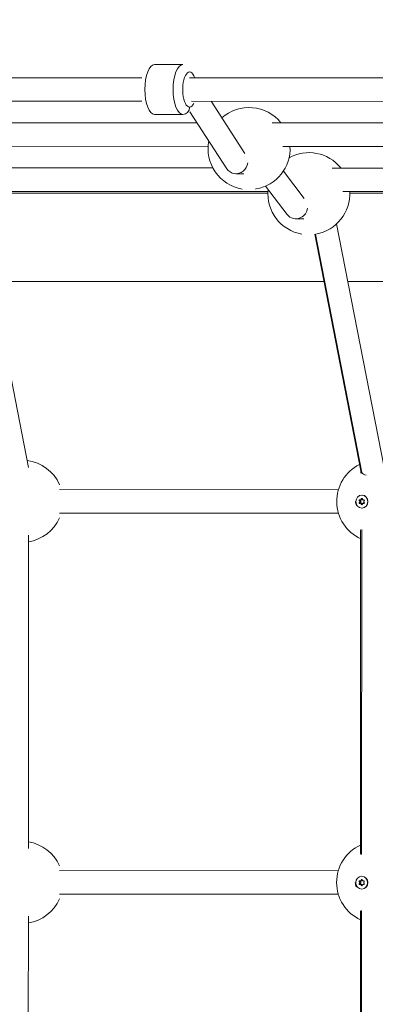
# Model space of a CAD drawing. Units: millimetres. Extents: x 126792 to 142947, y 95744 to 104906.
# Drawn here: x 132685 to 132927, y 100142 to 100813 of the extents above; entities that cross this region are included whole.
import ezdxf

# ---------------------------------------------------------------- set-up
doc = ezdxf.new("R2010")
doc.units = ezdxf.units.MM
doc.header["$MEASUREMENT"] = 0
doc.linetypes.add('Przerywana', pattern=[480, 240, -240])
doc.linetypes.add('Wipeout_Contour', pattern=[1000, 0, -1000])
for name, color, linetype in [('InterSystem-dimension', 7, 'Continuous'), ('InterSystem-drawing', 7, 'Continuous'), ('InterSystem-safety area', 7, 'Continuous')]:
    doc.layers.add(name, color=color, linetype=linetype)
doc.styles.add('GENERATED_STYLE_1', font='arial.ttf')
doc.dimstyles.new('GENERATED_STYLE__3', dxfattribs={"dimtxt": 250, "dimasz": 275.362319, "dimexe": 0.18, "dimexo": 0.625, "dimgap": 0.09, "dimtad": 1, "dimtih": 1, "dimtoh": 1, "dimdec": 0, "dimzin": 0, "dimdsep": 46, "dimtxsty": 'GENERATED_STYLE_1', "dimblk": 'ARROWHEAD_5', "dimblk1": 'ARROWHEAD_5', "dimblk2": 'ARROWHEAD_5', "dimcen": 0.09, "dimclrd": 7, "dimclre": 7, "dimclrt": 7, "dimadec": 1, "dimazin": 0, "dimtfac": 1, "dimtdec": 4, "dimtmove": 0, "dimatfit": 3, "dimfxl": 1, "dimtolj": 1, "dimtzin": 0, "dimarcsym": 0})
doc.dimstyles.new('GENERATED_STYLE__4', dxfattribs={"dimtxt": 250, "dimasz": 275.362319, "dimexe": 0.18, "dimexo": 0.625, "dimgap": 0.09, "dimtad": 1, "dimdec": 0, "dimzin": 0, "dimdsep": 46, "dimtxsty": 'GENERATED_STYLE_1', "dimblk": 'ARROWHEAD_5', "dimblk1": 'ARROWHEAD_5', "dimblk2": 'ARROWHEAD_5', "dimcen": 0.09, "dimclrd": 7, "dimclre": 7, "dimclrt": 7, "dimadec": 1, "dimazin": 0, "dimtfac": 1, "dimtdec": 4, "dimtmove": 0, "dimatfit": 3, "dimfxl": 1, "dimtolj": 1, "dimtzin": 0, "dimarcsym": 0})

# ---------------------------------------------------------------- blocks, each defined once
blk = doc.blocks.new('*D6')
at = {"layer": 'InterSystem-dimension', "linetype": 'Continuous', "lineweight": 18}
for points in [[(128249.32, 104527.85), (128529.23, 104452.85), (128529.23, 104602.85)], [(142944.33, 104527.85), (142664.43, 104602.85), (142664.43, 104452.85)]]:
    blk.add_hatch(color=7, dxfattribs=at).paths.add_polyline_path(points)
at = {"layer": 'InterSystem-dimension', "color": 7, "linetype": 'Continuous', "lineweight": 18}
for p, q in [((128249.32, 104799.59), (128249.32, 99976.33)), ((142944.33, 104799.59), (142944.33, 100288.66)), ((128249.32, 104527.85), (128529.23, 104602.85)), ((128529.23, 104602.85), (128529.23, 104452.85)), ((142944.33, 104527.85), (142664.43, 104602.85)), ((142664.43, 104452.85), (142664.43, 104602.85)), ((128249.32, 104527.85), (128529.23, 104452.85)), ((142664.43, 104527.85), (128529.23, 104527.85)), ((142944.33, 104527.85), (142664.43, 104452.85))]:
    blk.add_line(p, q, dxfattribs=at)
at = {"color": 254, "linetype": 'Wipeout_Contour', "lineweight": 0, "ltscale": 685265.738703}
blk.add_wipeout([(135036.44, 104539.75), (136157.22, 104539.75), (136157.22, 104865.95), (135036.44, 104865.95)], dxfattribs=at).dxf.layer = 'InterSystem-dimension'
at = {"layer": 'InterSystem-dimension', "color": 7, "lineweight": 18, "insert": (135074.54, 104577.85), "char_height": 250, "attachment_point": 7, "style": 'GENERATED_STYLE_1'}
blk.add_mtext('\\A1;{\\pql;\\fArial|b0|i0|c162|p34;14700 }', dxfattribs=at)
blk = doc.blocks.new('ARROWHEAD_5')
at = {"linetype": 'Continuous', "lineweight": 0}
blk.add_hatch(color=0, dxfattribs=at).paths.add_polyline_path([(-1, 0.2679), (0, 0), (-1, -0.2679)])
at = {"color": 0, "linetype": 'Continuous', "lineweight": 0}
blk.add_line((0, 0), (-1, 0), dxfattribs=at)
blk = doc.blocks.new('*D7')
at = {"layer": 'InterSystem-dimension', "linetype": 'Continuous', "lineweight": 18}
for points in [[(127170.33, 103601.18), (127095.33, 103321.27), (127245.33, 103321.27)], [(127170.33, 96994.1), (127245.33, 97274.01), (127095.33, 97274.01)]]:
    blk.add_hatch(color=7, dxfattribs=at).paths.add_polyline_path(points)
at = {"layer": 'InterSystem-dimension', "color": 7, "linetype": 'Continuous', "lineweight": 18}
for p, q in [((126898.59, 103601.18), (136035.24, 103601.18)), ((127170.33, 103601.18), (127095.33, 103321.27)), ((127170.33, 103601.18), (127245.33, 103321.27)), ((127245.33, 103321.27), (127095.33, 103321.27)), ((127170.33, 103321.27), (127170.33, 97274.01)), ((127170.33, 96994.1), (127095.33, 97274.01)), ((127095.33, 97274.01), (127245.33, 97274.01)), ((127170.33, 96994.1), (127245.33, 97274.01)), ((126898.59, 96994.1), (131618.51, 96994.1))]:
    blk.add_line(p, q, dxfattribs=at)
at = {"color": 254, "linetype": 'Wipeout_Contour', "lineweight": 0, "ltscale": 647302.683963}
blk.add_wipeout([(127158.43, 99880.11), (127158.43, 100715.17), (126832.23, 100715.17), (126832.23, 99880.11)], dxfattribs=at).dxf.layer = 'InterSystem-dimension'
at = {"layer": 'InterSystem-dimension', "color": 7, "lineweight": 18, "insert": (127120.33, 99918.21), "char_height": 250, "attachment_point": 7, "rotation": 90, "style": 'GENERATED_STYLE_1'}
blk.add_mtext('\\A1;{\\pql;\\fArial|b0|i0|c162|p34;6600}', dxfattribs=at)
blk = doc.blocks.new('*D8')
at = {"layer": 'InterSystem-dimension', "linetype": 'Continuous', "lineweight": 18}
for points in [[(129751.15, 103976.72), (130031.05, 103901.72), (130031.05, 104051.72)], [(140943.4, 103976.72), (140663.5, 104051.72), (140663.5, 103901.72)]]:
    blk.add_hatch(color=7, dxfattribs=at).paths.add_polyline_path(points)
at = {"layer": 'InterSystem-dimension', "color": 7, "linetype": 'Continuous', "lineweight": 18}
for p, q in [((129751.15, 99973.5), (129751.15, 104248.46)), ((140943.4, 100271.59), (140943.4, 104248.46)), ((129751.15, 103976.72), (130031.05, 104051.72)), ((130031.05, 104051.72), (130031.05, 103901.72)), ((140943.4, 103976.72), (140663.5, 104051.72)), ((140663.5, 103901.72), (140663.5, 104051.72)), ((129751.15, 103976.72), (130031.05, 103901.72)), ((130031.05, 103976.72), (140663.5, 103976.72)), ((140943.4, 103976.72), (140663.5, 103901.72))]:
    blk.add_line(p, q, dxfattribs=at)
at = {"color": 254, "linetype": 'Wipeout_Contour', "lineweight": 0, "ltscale": 683128.977281}
blk.add_wipeout([(134847.46, 103988.62), (135847.09, 103988.62), (135847.09, 104314.82), (134847.46, 104314.82)], dxfattribs=at).dxf.layer = 'InterSystem-dimension'
at = {"layer": 'InterSystem-dimension', "color": 7, "lineweight": 18, "insert": (134885.56, 104026.72), "char_height": 250, "attachment_point": 7, "style": 'GENERATED_STYLE_1'}
blk.add_mtext('\\A1;{\\pql;\\fArial|b0|i0|c162|p34;11200}', dxfattribs=at)
blk = doc.blocks.new('*D9')
at = {"layer": 'InterSystem-dimension', "linetype": 'Continuous', "lineweight": 18}
for points in [[(127772.77, 102099.29), (127697.77, 101819.39), (127847.77, 101819.39)], [(127772.77, 98553.08), (127847.77, 98832.98), (127697.77, 98832.98)]]:
    blk.add_hatch(color=7, dxfattribs=at).paths.add_polyline_path(points)
at = {"layer": 'InterSystem-dimension', "color": 7, "linetype": 'Continuous', "lineweight": 18}
for p, q in [((135960.22, 102099.29), (127501.04, 102099.29)), ((127772.77, 102099.29), (127697.77, 101819.39)), ((127772.77, 102099.29), (127847.77, 101819.39)), ((127847.77, 101819.39), (127697.77, 101819.39)), ((127772.77, 98832.98), (127772.77, 101819.39)), ((127772.77, 98553.08), (127697.77, 98832.98)), ((127697.77, 98832.98), (127847.77, 98832.98)), ((127772.77, 98553.08), (127847.77, 98832.98)), ((131587.09, 98553.08), (127501.04, 98553.08))]:
    blk.add_line(p, q, dxfattribs=at)
at = {"color": 254, "linetype": 'Wipeout_Contour', "lineweight": 0, "ltscale": 649266.083745}
blk.add_wipeout([(127760.88, 99908.66), (127760.88, 100743.71), (127434.67, 100743.71), (127434.67, 99908.66)], dxfattribs=at).dxf.layer = 'InterSystem-dimension'
at = {"layer": 'InterSystem-dimension', "color": 7, "lineweight": 18, "insert": (127722.77, 99946.76), "char_height": 250, "attachment_point": 7, "rotation": 90, "style": 'GENERATED_STYLE_1'}
blk.add_mtext('\\A1;{\\pql;\\fArial|b0|i0|c162|p34;3600}', dxfattribs=at)

msp = doc.modelspace()

# ---------------------------------------------------------------- linework, layer by layer
at = {"layer": 'InterSystem-drawing', "color": 7, "linetype": 'Continuous', "lineweight": 18}
for p, q in [((132796.07, 100782.7), (132776.75, 100782.71)), ((132776.75, 100782.71), (132796.07, 100782.7)), ((132768.02, 100773.71), (132557.81, 100773.77)), ((132557.82, 100773.77), (132768.02, 100773.71)), ((133010.86, 100773.64), (132800.66, 100773.7)), ((132800.66, 100773.7), (133010.86, 100773.64)), ((132559, 100757.77), (132768.01, 100757.71)), ((132801.85, 100757.7), (133010.86, 100757.64)), ((132815.36, 100757.69), (132838.32, 100722.17)), ((132776.74, 100748.71), (132796.06, 100748.7)), ((132800.9, 100750.6), (132826.06, 100711.66)), ((132805.84, 100742.95), (132614.27, 100743.01)), ((132614.27, 100743.01), (132805.84, 100742.95)), ((133048.69, 100742.88), (132857.12, 100742.94)), ((132857.12, 100742.94), (133048.69, 100742.88)), ((132621.52, 100727), (132813.28, 100726.95)), ((132864.37, 100726.94), (133056.13, 100726.88)), ((132816.56, 100712.2), (132655.12, 100712.25)), ((132655.12, 100712.25), (132816.56, 100712.2)), ((133059.41, 100712.14), (132897.97, 100712.18)), ((132897.97, 100712.18), (133059.41, 100712.14)), ((132832.26, 100708.28), (132837.78, 100708.28)), ((132864.66, 100710.1), (132878.99, 100691.44)), ((132852.42, 100699.77), (132867.24, 100680.47)), ((132662.37, 100696.25), (132854.13, 100696.19)), ((132854.09, 100695.08), (132667.24, 100695.04)), ((132845.68, 100697.84), (132845.68, 100697.86)), ((132905.22, 100696.18), (133096.98, 100696.13)), ((133096.94, 100695.12), (132910.08, 100695.09)), ((132658.21, 100674.17), (132690.57, 100507.8)), ((132873.22, 100677.53), (132878.63, 100677.52)), ((132901.06, 100674.1), (132933.42, 100507.73)), ((132886.13, 100667.08), (132917.52, 100505.66)), ((132918.16, 100504.37), (132886.51, 100667.08)), ((132886.53, 100667.08), (132886.53, 100667.1)), ((132892.41, 100634.78), (132665.88, 100634.74)), ((133135.24, 100634.83), (132908.71, 100634.79)), ((132917.47, 100505.89), (132917.47, 100504.08)), ((132918.16, 100503.77), (132918.16, 100504.37)), ((132902.25, 100492.71), (132711.91, 100492.77)), ((132711.91, 100492.77), (132902.25, 100492.71)), ((132916.64, 100485.15), (132917.42, 100485.15)), ((132916.64, 100484.01), (132917.42, 100484.01)), ((132917.24, 100485.76), (132918.03, 100485.76)), ((132917.9, 100486.38), (132918.6, 100486.38)), ((132918.25, 100488.98), (132918.41, 100488.98)), ((132919.26, 100485.76), (132919.86, 100485.76)), ((132919.51, 100485.81), (132919.78, 100485.81)), ((132711.91, 100476.77), (132902.24, 100476.71)), ((132914.68, 100481.8), (132915.02, 100481.93)), ((132917.24, 100483.4), (132918.02, 100483.4)), ((132917.9, 100482.77), (132918.6, 100482.77)), ((132918.25, 100480.18), (132918.41, 100480.18)), ((132919.26, 100483.4), (132919.86, 100483.4)), ((132919.51, 100483.34), (132919.78, 100483.34)), ((132917.46, 100465.32), (132917.41, 100244.08)), ((132918.09, 100243.77), (132918.15, 100465.63)), ((132690.61, 100461.69), (132690.56, 100247.86)), ((132690.61, 100462.94), (132690.61, 100462.94)), ((132902.18, 100232.71), (132711.84, 100232.77)), ((132711.84, 100232.77), (132902.18, 100232.71)), ((132918.18, 100228.98), (132918.34, 100228.98)), ((132914.61, 100221.8), (132914.95, 100221.93)), ((132916.57, 100225.15), (132917.35, 100225.15)), ((132916.57, 100224.01), (132917.35, 100224.01)), ((132917.17, 100225.76), (132917.96, 100225.76)), ((132917.17, 100223.4), (132917.96, 100223.4)), ((132917.83, 100226.38), (132918.53, 100226.38)), ((132917.83, 100222.77), (132918.53, 100222.77)), ((132919.19, 100225.76), (132919.8, 100225.76)), ((132919.19, 100223.4), (132919.8, 100223.4)), ((132919.44, 100225.81), (132919.71, 100225.81)), ((132919.44, 100223.34), (132919.71, 100223.34)), ((132711.84, 100216.77), (132902.17, 100216.71)), ((132918.18, 100220.18), (132918.34, 100220.18)), ((132690.54, 100201.69), (132690.49, 99987.86)), ((132690.55, 100202.94), (132690.55, 100202.94)), ((132917.4, 100205.32), (132917.34, 99984.08)), ((132918.02, 99983.77), (132918.08, 100205.63))]:
    msp.add_line(p, q, dxfattribs=at)
for centre, start, end in [((132841.24, 100725.44), 39.09371, 131.55579), ((132841.24, 100725.44), 169.1255, 260.22553), ((132841.24, 100725.44), 279.93406, 3.05482), ((132882.09, 100694.69), 39.09371, 118.96503), ((132882.09, 100694.69), 174.38063, 260.22553), ((132882.09, 100694.69), 279.93406, 3.05482), ((132686.23, 100484.78), 23.80036, 82.99696), ((132929.08, 100484.7), 116.20715, 245.4962), ((132686.23, 100484.78), 279.01236, 336.16975), ((132686.16, 100224.78), 23.80036, 80.9597), ((132929.01, 100224.7), 114.47607, 245.49353), ((132686.16, 100224.78), 279.0099, 336.16975)]:
    msp.add_arc(centre, 28, start, end, dxfattribs=at)
for centre, major_axis, ratio, start_param, end_param in [((132776.75, 100765.71), (0, 17), 0.392191, 0.000149, 3.141593), ((132796.06, 100765.7), (0, 17), 0.392191, 0.000149, 3.141593), ((132800.66, 100765.7), (0, 12), 0.392191, 5.442117, 9.424927), ((132796.06, 100753.7), (0, 5), 0.919884, 3.141244, 4.71204), ((132800.66, 100765.7), (0, 12), 0.392191, 3.141741, 3.810174), ((132832.6, 100716.28), (3.87, 7.1), 0.950829, 4.286138, 5.126688), ((132832.6, 100716.28), (3.87, 7.1), 0.950829, 2.664379, 4.286138), ((132873.45, 100685.52), (3.56, 7.22), 0.964036, 2.698438, 4.042336), ((132873.45, 100685.52), (3.56, 7.22), 0.964036, 4.042336, 5.070477), ((132925.48, 100506.66), (7.99, 0.77), 0.553603, 3.194947, 3.50394), ((132925.48, 100506.66), (7.99, 0.77), 0.553603, 3.50394, 4.098834), ((132918.26, 100484.59), (-0.05, 4.79), 0.919877, 1.536871, 2.18255), ((132916.85, 100485.45), (0, 0.387), 0.919883, 5.892983, 8.767215), ((132916.85, 100483.7), (0, 0.387), 0.919883, 0.656996, 3.531228), ((132916.23, 100484.58), (0, 0.718), 0.919883, 3.798588, 5.625623), ((132917.24, 100486.47), (0, 0.718), 0.919883, 2.751391, 4.578425), ((132917.64, 100485.45), (0, 0.387), 0.919883, 0.667444, 2.48403), ((132917.64, 100483.7), (0, 0.387), 0.919883, 0.656996, 2.475144), ((132917.02, 100484.58), (0, 0.718), 0.919883, 3.798588, 5.625623), ((132918.25, 100486.33), (0, 0.387), 0.919883, 4.845786, 7.720018), ((132918.03, 100486.47), (0, 0.718), 0.919883, 3.141593, 4.340162), ((132918.41, 100484.58), (0, 4.4), 0.919883, 3.141593, 6.283185), ((132919.26, 100486.47), (0, 0.718), 0.919883, 1.704193, 3.531228), ((132919.64, 100485.45), (0, 0.387), 0.919883, 3.798588, 6.67282), ((132919.64, 100483.7), (0, 0.387), 0.919883, 2.751391, 5.625623), ((132920.26, 100484.58), (0, 0.718), 0.919883, 0.656996, 2.48403), ((132917.24, 100482.68), (0, 0.718), 0.919883, 4.845786, 6.67282), ((132918.25, 100482.83), (0, 0.387), 0.919883, 1.704193, 4.578425), ((132918.02, 100482.68), (0, 0.718), 0.919883, 5.083688, 6.283185), ((132919.26, 100482.68), (0, 0.718), 0.919883, 5.892983, 7.720018), ((132918.34, 100224.58), (0, 4.4), 0.919883, 3.141593, 6.283185), ((132918.19, 100224.59), (-0.05, 4.79), 0.919877, 1.536871, 2.18255), ((132916.79, 100225.45), (0, 0.387), 0.919883, 5.892983, 8.767215), ((132916.79, 100223.7), (0, 0.387), 0.919883, 0.656996, 3.531228), ((132916.17, 100224.58), (0, 0.718), 0.919883, 3.798588, 5.625623), ((132917.17, 100226.47), (0, 0.718), 0.919883, 2.751391, 4.578425), ((132917.17, 100222.68), (0, 0.718), 0.919883, 4.845786, 6.67282), ((132917.57, 100225.45), (0, 0.387), 0.919883, 0.667444, 2.48403), ((132917.57, 100223.7), (0, 0.387), 0.919883, 0.656996, 2.475144), ((132916.95, 100224.58), (0, 0.718), 0.919883, 3.798588, 5.625623), ((132918.18, 100226.33), (0, 0.387), 0.919883, 4.845786, 7.720018), ((132918.18, 100222.83), (0, 0.387), 0.919883, 1.704193, 4.578425), ((132917.96, 100226.47), (0, 0.718), 0.919883, 3.141593, 4.340162), ((132917.96, 100222.68), (0, 0.718), 0.919883, 5.083688, 6.283185), ((132919.19, 100226.47), (0, 0.718), 0.919883, 1.704193, 3.531228), ((132919.19, 100222.68), (0, 0.718), 0.919883, 5.892983, 7.720018), ((132919.58, 100225.45), (0, 0.387), 0.919883, 3.798588, 6.67282), ((132919.57, 100223.7), (0, 0.387), 0.919883, 2.751391, 5.625623), ((132920.2, 100224.58), (0, 0.718), 0.919883, 0.656996, 2.48403)]:
    msp.add_ellipse(centre, major_axis=major_axis, ratio=ratio, start_param=start_param, end_param=end_param, dxfattribs=at)
for centre in [(132918.25, 100484.58), (132918.18, 100224.58)]:
    msp.add_ellipse(centre, major_axis=(0, 4.4), ratio=0.919883, dxfattribs=at)
at = {"layer": 'InterSystem-safety area', "color": 7, "linetype": 'Przerywana', "lineweight": 18}
msp.add_open_spline([(142935.78, 100044.18), (142947.06, 100204.31), (142947.31, 100353.23), (142935.78, 100512.19), (142898.86, 101021.13), (142741.15, 101633.01), (142374.46, 101901.5), (142021.36, 102160.05), (141474.48, 102100.17), (140935.78, 102012.19), (140165.42, 101886.36), (139411.78, 101703.06), (138872.32, 102012.59), (138448.14, 102255.97), (138156.38, 102804.07), (137725.02, 103159.88), (137420.12, 103411.39), (137045.48, 103566.82), (136666.56, 103601.42), (136431.14, 103622.91), (136194.08, 103597.76), (135954.03, 103601.42), (135717.78, 103605.01), (135478.64, 103636.51), (135252.77, 103601.42), (134883, 103543.97), (134548.8, 103308.06), (134192.11, 103162.08), (133638.62, 102935.56), (133030.96, 102925.59), (132442.96, 102824.22), (131813.25, 102715.67), (131206.09, 102502.28), (130605.71, 102310.02), (130324.68, 102220.02), (130045.14, 102134.66), (129749.28, 102057), (129368.93, 101957.17), (128961.61, 101870.1), (128688.62, 101617.66), (128415.63, 101365.23), (128276.97, 100947.44), (128249.28, 100557), (128234.98, 100355.34), (128250.28, 100160.97), (128249.28, 99964.04), (128248.2, 99751.1), (128228.07, 99535.16), (128249.28, 99322.89), (128287.26, 98942.83), (128457.76, 98574.54), (128688.37, 98262.23), (128914.37, 97956.18), (129198.09, 97703.9), (129516.36, 97500.66), (129841.15, 97293.24), (130201.91, 97136.9), (130577.02, 97061.32), (130911.87, 96993.84), (131258.15, 96990.72), (131599.63, 96993.92), (131689.21, 96994.75), (131778.46, 96996.03), (131868.47, 96993.92), (131979.7, 96991.3), (132092.1, 96983.52), (132200.71, 96993.92), (132575.87, 97029.84), (132905.88, 97282.75), (133261.37, 97432.16), (133849.9, 97679.51), (134508.25, 97643.14), (135154.6, 97592.31), (135810.54, 97540.73), (136454.12, 97474.27), (137082.79, 97591.93), (137457.11, 97661.99), (137826.14, 97797.32), (138143.45, 98031.27), (138389.86, 98212.94), (138605.08, 98454.07), (138872.32, 98544.59), (139154.43, 98640.14), (139494.5, 98567.85), (139813.38, 98544.59), (140193.71, 98516.84), (140543.89, 98558.83), (140935.78, 98544.59), (141439.57, 98526.28), (142012.27, 98415.06), (142374.46, 98654.86), (142750.59, 98903.9), (142899.68, 99531.49), (142935.78, 100044.18)], degree=3, knots=[0, 0, 0, 0, 1, 1, 1, 2, 2, 2, 3, 3, 3, 4, 4, 4, 5, 5, 5, 6, 6, 6, 7, 7, 7, 8, 8, 8, 9, 9, 9, 10, 10, 10, 11, 11, 11, 12, 12, 12, 13, 13, 13, 14, 14, 14, 15, 15, 15, 16, 16, 16, 17, 17, 17, 18, 18, 18, 19, 19, 19, 20, 20, 20, 21, 21, 21, 22, 22, 22, 23, 23, 23, 24, 24, 24, 25, 25, 25, 26, 26, 26, 27, 27, 27, 28, 28, 28, 29, 29, 29, 30, 30, 30, 31, 31, 31, 31], dxfattribs=at)

# ---------------------------------------------------------------- next in the draw order: dimensions: what is measured, and where the dimension line sits
at = {"layer": 'InterSystem-dimension', "color": 7, "linetype": 'Continuous', "lineweight": 18}
dim = msp.add_linear_dim(base=(128249.32, 104527.85), p1=(142944.33, 100288.03), p2=(128249.32, 99975.7), angle=180, text='14700 ', dimstyle='GENERATED_STYLE__3', dxfattribs=at)
dim.commit()
dim.dimension.update_dxf_attribs({"geometry": '*D6', "text_midpoint": (135599.25, 104702.85), "dimtype": 160})

# ---------------------------------------------------------------- next in the draw order: dimensions: what is measured, and where the dimension line sits
dim = msp.add_linear_dim(base=(127170.33, 96994.1), p1=(136035.87, 103601.18), p2=(131619.14, 96994.1), angle=270, text='6600', dimstyle='GENERATED_STYLE__4', dxfattribs=at)
dim.commit()
dim.dimension.update_dxf_attribs({"geometry": '*D7', "text_midpoint": (126995.33, 100299.39), "dimtype": 160, "text_rotation": 90})

# ---------------------------------------------------------------- next in the draw order: dimensions: what is measured, and where the dimension line sits
dim = msp.add_linear_dim(base=(140943.4, 103976.72), p1=(129751.15, 99972.87), p2=(140943.4, 100270.97), text='11200', dimstyle='GENERATED_STYLE__3', dxfattribs=at)
dim.commit()
dim.dimension.update_dxf_attribs({"geometry": '*D8', "text_midpoint": (135362.03, 104151.72), "dimtype": 160})

# ---------------------------------------------------------------- next in the draw order: dimensions: what is measured, and where the dimension line sits
dim = msp.add_linear_dim(base=(127772.77, 102099.29), p1=(131587.71, 98553.08), p2=(135960.85, 102099.29), angle=90, text='3600', dimstyle='GENERATED_STYLE__4', dxfattribs=at)
dim.commit()
dim.dimension.update_dxf_attribs({"geometry": '*D9', "text_midpoint": (127597.77, 100327.93), "dimtype": 160, "text_rotation": 90})

doc.saveas('drawing.dxf')
